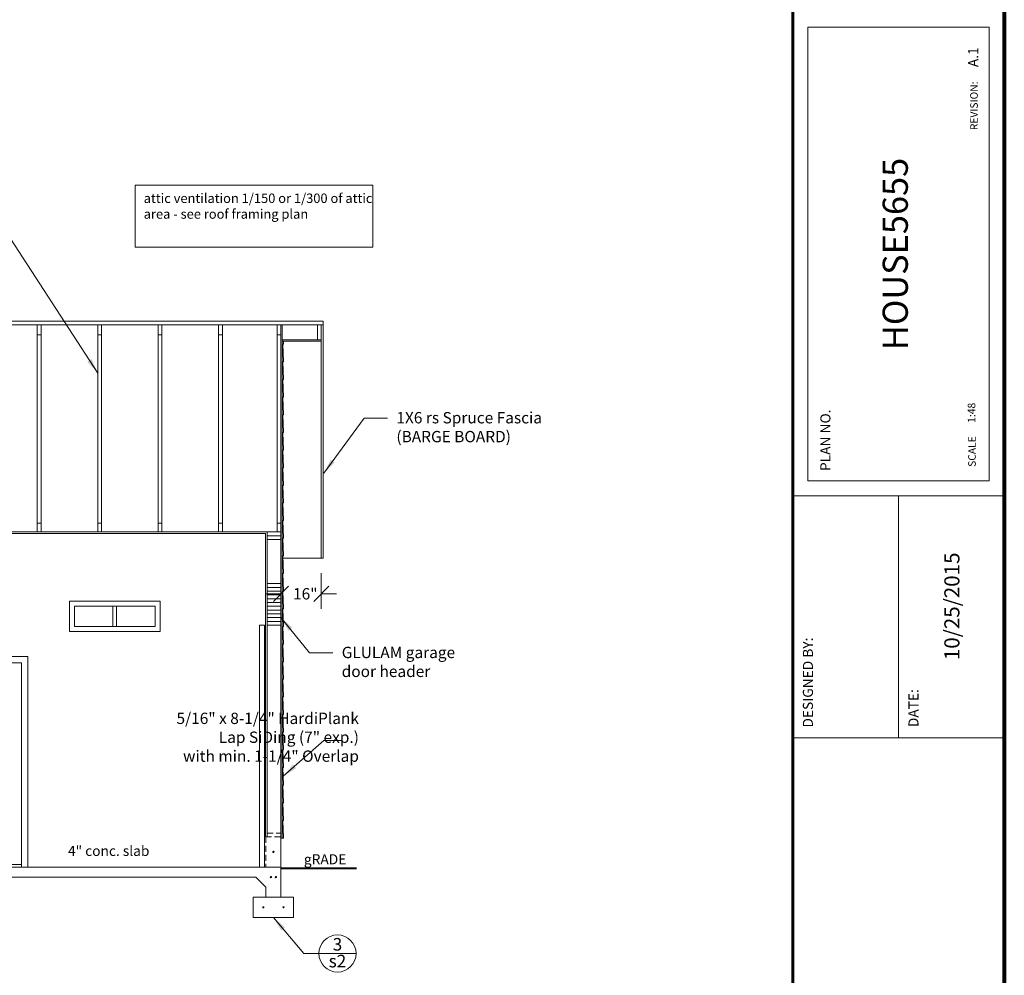
# Model space of a CAD drawing. Units: inches. Extents: x 12 to 1721, y 12 to 1140.
# Drawn here: x 1325 to 1716, y 554 to 933 of the extents above; entities that cross this region are included whole.
import ezdxf

# ---------------------------------------------------------------- set-up
doc = ezdxf.new("R2010")
doc.units = ezdxf.units.IN
doc.header["$LTSCALE"] = 48
doc.header["$MEASUREMENT"] = 0
doc.linetypes.add('HIDDEN', pattern=[0.075, 0.05, -0.025])
doc.layers.get('0').update_dxf_attribs({"lineweight": 20})
for name, color, linetype, lineweight in [('BORDER', 7, 'Continuous', 20), ('DASHED1', 7, 'HIDDEN', 20), ('FINELINE15', 7, 'Continuous', 15), ('FINELINE18', 7, 'Continuous', 18)]:
    doc.layers.add(name, color=color, linetype=linetype, lineweight=lineweight)
doc.layers.add('DIM', color=7, linetype='Continuous', lineweight=20, true_color=0x003c00)
doc.styles.add('ARCHITECT', font='Flux Architect Regular.ttf', dxfattribs={"height": 5})
doc.styles.add('ARCHITECT4.5', font='Flux Architect Regular.ttf', dxfattribs={"height": 4.5})
doc.styles.add('SLDTEXTSTYLE0', font='GOTHIC.TTF', dxfattribs={"width": 0.913})
doc.styles.add('SLDTEXTSTYLE2', font='Flux Architect Regular.ttf')
doc.styles.add('SLDTEXTSTYLE3', font='cour.ttf')
doc.dimstyles.new('ARCHITECT4.5', dxfattribs={"dimtxt": 4.5, "dimasz": 6, "dimexe": 6, "dimexo": 6, "dimgap": 2.5, "dimtad": 0, "dimtih": 1, "dimtoh": 1, "dimdec": 4, "dimrnd": 1e-09, "dimzin": 3, "dimdsep": 46, "dimlunit": 4, "dimtxsty": 'ARCHITECT4.5', "dimblk1": 'OBLIQUE', "dimblk2": 'OBLIQUE', "dimsah": 1, "dimcen": 3, "dimclrd": 256, "dimclre": 256, "dimclrt": 256, "dimadec": 1, "dimazin": 1, "dimtfac": 1, "dimtdec": 4, "dimtofl": 0, "dimtmove": 0, "dimatfit": 3, "dimfxl": 0, "dimfrac": 2, "dimtolj": 1, "dimtzin": 12, "dimlwd": -1, "dimlwe": -1, "dimarcsym": 0})

# ---------------------------------------------------------------- blocks, each defined once
blk = doc.blocks.new('_OBLIQUE')
at = {"color": 0, "linetype": 'ByBlock', "lineweight": -2}
blk.add_line((-0.5, -0.5), (0.5, 0.5), dxfattribs=at)
blk = doc.blocks.new('*D26')
at = {"layer": 'Defpoints', "color": 0, "transparency": 16777216}
for p in [(1444.86, 719.31), (1428.86, 705.12), (1444.86, 705.12)]:
    blk.add_point(p, dxfattribs=at)
at = {"layer": 'DIM', "transparency": 16777216}
for p, q in [((1444.86, 713.31), (1444.86, 699.12)), ((1428.86, 705.12), (1422.86, 705.12)), ((1444.86, 705.12), (1450.86, 705.12))]:
    blk.add_line(p, q, dxfattribs=at)
at = {"layer": 'DIM', "transparency": 16777216, "xscale": 6, "yscale": 6, "zscale": 6}
blk.add_blockref('_OBLIQUE', (1428.86, 705.12), dxfattribs=at)
at = {"layer": 'DIM', "transparency": 16777216, "xscale": 6, "yscale": 6, "zscale": 6, "rotation": 180}
blk.add_blockref('_OBLIQUE', (1444.86, 705.12), dxfattribs=at)
at = {"layer": 'DIM', "transparency": 16777216, "insert": (1438.51, 705.12), "char_height": 4.5, "attachment_point": 5, "style": 'ARCHITECT4.5'}
blk.add_mtext('\\A1;16"', dxfattribs=at)
blk = doc.blocks.new('WINDOW_3010XO')
for p, q in [((-18, 0), (18, 0)), ((-18, -12), (-18, 0)), ((18, 0), (18, -12)), ((-16, -2), (16, -2)), ((-16, -10), (-16, -2)), ((-0.75, -2), (-0.75, -10)), ((0.75, -2), (0.75, -10)), ((16, -2), (16, -10)), ((16, -10), (-16, -10)), ((18, -12), (-18, -12))]:
    blk.add_line(p, q)
blk = doc.blocks.new('DOOR_3068_SIXPANEL_INT')
for p, q in [((-20.5, 83.5), (20.5, 83.5)), ((-20.5, 83.5), (-20.5, 0)), ((20.5, 0), (20.5, 83.5)), ((-18, 81), (18, 81)), ((-18, 81), (-18, 0)), ((18, 0), (18, 81)), ((-11.5, 67.87), (-11.5, 75.87)), ((-11.5, 75.87), (-2.5, 75.87)), ((-2.5, 75.87), (-2.5, 67.87)), ((2.5, 75.87), (11.5, 75.87)), ((2.5, 67.87), (2.5, 75.87)), ((11.5, 75.87), (11.5, 67.87)), ((-2.5, 67.87), (-11.5, 67.87)), ((11.5, 67.87), (2.5, 67.87)), ((-11.5, 42.12), (-11.5, 62.87)), ((-11.5, 62.87), (-2.5, 62.87)), ((-2.5, 62.87), (-2.5, 42.12)), ((2.5, 62.87), (11.5, 62.87)), ((2.5, 42.12), (2.5, 62.87)), ((11.5, 62.87), (11.5, 42.12)), ((-2.5, 42.12), (-11.5, 42.12)), ((11.5, 42.12), (2.5, 42.12)), ((-11.5, 10.12), (-11.5, 34.13)), ((-11.5, 34.13), (-2.5, 34.13)), ((-2.5, 34.13), (-2.5, 10.12)), ((2.5, 10.12), (2.5, 34.13)), ((2.5, 34.13), (11.5, 34.13)), ((11.5, 34.13), (11.5, 10.12)), ((-2.5, 10.12), (-11.5, 10.12)), ((11.5, 10.12), (2.5, 10.12)), ((20.5, 0), (-20.5, 0)), ((-18, 1), (18, 1))]:
    blk.add_line(p, q)
blk = doc.blocks.new('SIDING_HARDIPLANK7')
for p, q in [((-0.3125, 49), (-0.625, 42)), ((-0.625, 42), (-0.3125, 42)), ((-0.3125, 42), (-0.625, 35)), ((-0.625, 35), (-0.3125, 35)), ((-0.3125, 35), (-0.625, 28)), ((-0.625, 28), (-0.3125, 28)), ((-0.3125, 28), (-0.625, 21)), ((-0.625, 21), (-0.3125, 21)), ((-0.3125, 21), (-0.625, 14)), ((-0.625, 14), (-0.3125, 14)), ((-0.3125, 14), (-0.625, 7)), ((-0.625, 7), (-0.3125, 7)), ((-0.3125, 7), (-0.625, 0)), ((-0.625, 0), (-0.3125, 0))]:
    blk.add_line(p, q)
blk = doc.blocks.new('SPLITNOTE')
at = {"layer": 'DIM'}
blk.add_line((48.48, 656.6), (63.23, 656.6), dxfattribs=at)
blk.add_circle((55.85, 656.6), 7.38, dxfattribs=at)

msp = doc.modelspace()

# ---------------------------------------------------------------- linework, layer by layer
for p, q in [((1012.85534, 813.39381), (1445.60534, 813.39381)), ((1445.60534, 813.39381), (1013.41435, 813.39381)), ((1445.60534, 813.39381), (1445.60534, 719.3106)), ((1445.60534, 725.7952), (1445.60534, 813.39381)), ((1015.97337, 811.83479), (1445.60534, 811.83479)), ((1332.10534, 811.83479), (1332.10534, 729.67167)), ((1333.60534, 811.83479), (1333.60534, 729.67167)), ((1356.10534, 811.83479), (1356.10534, 729.67167)), ((1357.60534, 811.83479), (1357.60534, 729.67167)), ((1380.10534, 811.83479), (1380.10534, 729.67167)), ((1381.60534, 811.83479), (1381.60534, 729.67167)), ((1404.10534, 811.83479), (1404.10534, 729.67167)), ((1405.60534, 811.83479), (1405.60534, 729.67167)), ((1427.35534, 811.83479), (1427.35534, 729.67167)), ((1428.85534, 608.67167), (1428.85534, 811.83479)), ((1429.29283, 811.83479), (1429.29283, 608.17167)), ((1443.35534, 805.92167), (1443.35534, 811.83479)), ((1444.85534, 719.3106), (1444.85534, 811.83479)), ((1332.10534, 807.92167), (1333.60534, 807.92167)), ((1356.10534, 807.92167), (1357.60534, 807.92167)), ((1380.10534, 807.92167), (1381.60534, 807.92167)), ((1404.10534, 807.92167), (1405.60534, 807.92167)), ((1427.35534, 807.92167), (1428.85534, 807.92167)), ((1429.29284, 805.92167), (1444.85534, 805.92167)), ((1429.29284, 805.42167), (1444.85534, 805.42167)), ((1429.86203, 805.42167), (1429.91783, 804.17167)), ((1429.91783, 804.17167), (1429.60533, 804.17167)), ((1332.10534, 733.17167), (1333.60534, 733.17167)), ((1356.10534, 733.17167), (1357.60534, 733.17167)), ((1380.10534, 733.17167), (1381.60534, 733.17167)), ((1404.10534, 733.17167), (1405.60534, 733.17167)), ((1427.35534, 733.17167), (1428.85534, 733.17167)), ((1170.85534, 729.67167), (1428.85534, 729.67167)), ((1422.73034, 729.04667), (1171.91784, 729.04667)), ((1422.73034, 608.67167), (1422.73034, 729.04667)), ((1423.35534, 608.67167), (1423.35534, 729.67167)), ((1423.35534, 728.17167), (1428.85534, 728.17167)), ((1423.35534, 726.67167), (1428.85534, 726.67167)), ((1444.85534, 724.45979), (1444.85534, 725.7952)), ((1445.60534, 719.3106), (1445.60534, 725.7952)), ((1445.60534, 719.3106), (1429.29283, 719.3106)), ((1444.85534, 719.3106), (1444.85534, 720.95978)), ((1423.35534, 709.17167), (1428.85534, 709.17167)), ((1420.35534, 596.67167), (1420.35534, 692.67167)), ((1422.35534, 692.67167), (1420.35534, 692.67167)), ((1422.35534, 596.67167), (1422.35534, 692.67167)), ((1423.35534, 692.67167), (1428.85534, 692.67167)), ((1428.85534, 608.67167), (1428.85534, 584.67167)), ((1428.85534, 608.17167), (1429.91783, 608.17167)), ((1170.85534, 596.67167), (1428.60534, 596.67167)), ((1428.85534, 596.17167), (1428.85534, 596.42167)), ((1170.85534, 592.67167), (1418.85534, 592.67167)), ((1422.85534, 588.67167), (1418.85534, 592.67167)), ((1422.85534, 588.67167), (1422.85534, 584.67167)), ((1417.85534, 584.67167), (1433.85534, 584.67167)), ((1417.85534, 576.67167), (1417.85534, 584.67167)), ((1433.85534, 584.67167), (1433.85534, 576.67167)), ((1417.85534, 576.67167), (1433.85534, 576.67167))]:
    msp.add_line(p, q)
at = {"lineweight": 40}
msp.add_line((1428.85534, 596.17167), (1458.85534, 596.17167), dxfattribs=at)
for centre in [(1425.85534, 602.67167), (1421.85534, 580.67167), (1429.85534, 580.67167)]:
    msp.add_circle(centre, 0.25)
msp.add_arc((1428.60534, 596.42167), 0.25, 0, 90)
at = {"layer": 'BORDER', "lineweight": 60}
msp.add_line((1632, 12), (1632, 1140), dxfattribs=at)
at = {"layer": 'BORDER', "lineweight": 80}
msp.add_line((1716, 1131), (1716, 21), dxfattribs=at)
at = {"layer": 'BORDER'}
for p, q in [((1638, 930), (1710, 930)), ((1638, 930), (1638, 750)), ((1710, 930), (1710, 750)), ((1638, 750), (1710, 750)), ((1632, 744), (1716, 744)), ((1674, 648), (1674, 744)), ((1632, 648), (1716, 648))]:
    msp.add_line(p, q, dxfattribs=at)
at = {"layer": 'DASHED1'}
for p, q in [((1423.35534, 610.17167), (1428.85534, 610.17167)), ((1422.73034, 608.67167), (1428.85534, 608.67167)), ((1422.85534, 608.67167), (1422.85534, 596.67167))]:
    msp.add_line(p, q, dxfattribs=at)
at = {"layer": 'DIM'}
msp.add_lwpolyline([(1371.01331, 867.2766), (1465.34466, 867.2766), (1465.34466, 842.661), (1371.01331, 842.661)], close=True, dxfattribs=at)
at = {"layer": 'FINELINE15'}
for p, q in [((1423.35534, 707.67167), (1428.85534, 707.67167)), ((1423.35534, 706.17167), (1428.85534, 706.17167)), ((1423.35534, 704.67167), (1428.85534, 704.67167)), ((1423.35534, 703.17167), (1428.85534, 703.17167)), ((1423.35534, 701.67167), (1428.85534, 701.67167)), ((1423.35534, 700.17167), (1428.85534, 700.17167)), ((1423.35534, 698.67167), (1428.85534, 698.67167)), ((1423.35534, 697.17167), (1428.85534, 697.17167)), ((1423.35534, 695.67167), (1428.85534, 695.67167)), ((1423.35534, 694.17167), (1428.85534, 694.17167))]:
    msp.add_line(p, q, dxfattribs=at)
at = {"layer": 'FINELINE18'}
for centre in [(1424.85534, 592.67167), (1426.85534, 592.67167)]:
    msp.add_circle(centre, 0.25, dxfattribs=at)

# ---------------------------------------------------------------- block references
at = {"xscale": -1}
for name, p in [('SIDING_HARDIPLANK7', (1429.29283, 755.17167)), ('SIDING_HARDIPLANK7', (1429.29283, 706.17167)), ('SIDING_HARDIPLANK7', (1429.29283, 657.17167)), ('WINDOW_3010XO', (1362.85534, 702.17167)), ('SIDING_HARDIPLANK7', (1429.29283, 608.17167))]:
    msp.add_blockref(name, p, dxfattribs=at)
msp.add_blockref('DOOR_3068_SIXPANEL_INT', (1307.85534, 596.67167))
at = {"layer": 'DIM', "xscale": -1}
msp.add_blockref('SPLITNOTE', (1507.133, -94.26237), dxfattribs=at)

# ---------------------------------------------------------------- texts
at = {"layer": 'BORDER', "rotation": 90}
for s, insert, char_height, attachment_point, style in [('A.1', (1701.65083, 914.17971), 4, 1, 'SLDTEXTSTYLE3'), ('REVISION:', (1702.47392, 889.14351), 3, 1, 'SLDTEXTSTYLE0'), ('HOUSE5655', (1674, 840), 10, 5, 'ARCHITECT'), ('PLAN NO.', (1642.98139, 753.87052), 4, 1, 'SLDTEXTSTYLE0'), ('1:48', (1701.5144, 772.99026), 3, 1, 'SLDTEXTSTYLE0'), ('SCALE', (1701.67011, 755.50343), 3, 1, 'SLDTEXTSTYLE0'), ('10/25/2015', (1692.19463, 678.77103), 6, 1, 'ARCHITECT'), ('DESIGNED BY:', (1636.03734, 652.0359), 4, 1, 'SLDTEXTSTYLE0'), ('DATE:', (1677.95417, 652.2002), 4, 1, 'SLDTEXTSTYLE0')]:
    msp.add_mtext(s, dxfattribs=dict(at, insert=insert, char_height=char_height, attachment_point=attachment_point, style=style))
at = {"layer": 'DIM', "insert": (1374.37113, 864.00144), "char_height": 3.75, "width": 91.5373309, "attachment_point": 1, "style": 'ARCHITECT4.5'}
msp.add_mtext('\\A1;attic ventilation 1/150 or 1/300 of attic area - see roof framing plan', dxfattribs=at)
at = {"layer": 'DIM'}
for s, insert, char_height, attachment_point, style in [('1X6 rs Spruce Fascia\\P(BARGE BOARD)', (1474.67073, 777.26342), 4.5, 1, 'ARCHITECT4.5'), ('GLULAM garage\\Pdoor header', (1452.96062, 684.08858), 4.5, 1, 'ARCHITECT4.5'), ('5/16" x 8-1/4" HardiPlank\\PLap SiDing (7" exp.)\\Pwith min. 1-1/4" Overlap', (1459.79917, 657.93919), 4.5, 3, 'ARCHITECT4.5'), ('4" conc. slab', (1360.47177, 602.56078), 4, 5, 'ARCHITECT'), ('gRADE', (1454.79434, 601.73976), 4, 3, 'SLDTEXTSTYLE2'), ('3', (1451.27986, 568.4936), 5, 2, 'ARCHITECT'), ('s2', (1451.27986, 561.83321), 5, 2, 'ARCHITECT')]:
    msp.add_mtext(s, dxfattribs=dict(at, insert=insert, char_height=char_height, attachment_point=attachment_point, style=style))

# ---------------------------------------------------------------- dimensions: what is measured, and where the dimension line sits
dim = msp.add_linear_dim(base=(1444.85534, 705.12177), p1=(1428.85534, 705.12177), p2=(1444.85534, 719.3106), text='16"', dimstyle='ARCHITECT4.5', override={"dimfxl": 0.18}, dxfattribs=at)
dim.commit()
dim.dimension.update_dxf_attribs({"geometry": '*D26', "text_midpoint": (1438.50709, 705.12177), "dimtype": 160})

# ---------------------------------------------------------------- leaders
for points in [[(1356.10534, 792.74331), (1318.15496, 851.14632), (1308.83505, 851.14632)], [(1429.76158, 632.67167), (1445.86413, 646.92447), (1453.07954, 646.92447)], [(1425.85534, 576.67167), (1437.90287, 562.34192), (1443.90287, 562.34192)]]:
    msp.add_leader(points, dimstyle='ARCHITECT4.5', dxfattribs=at)
for points in [[(1445.85534, 752.9579), (1461.91146, 774.8505), (1471.1582, 774.8505)], [(1428.85534, 695.67167), (1440.20136, 681.67566), (1449.4481, 681.67566)]]:
    msp.add_leader(points, dimstyle='ARCHITECT4.5', override={"dimtxsty": 'ARCHITECT4.5'}, dxfattribs=at)

doc.saveas('drawing.dxf')
